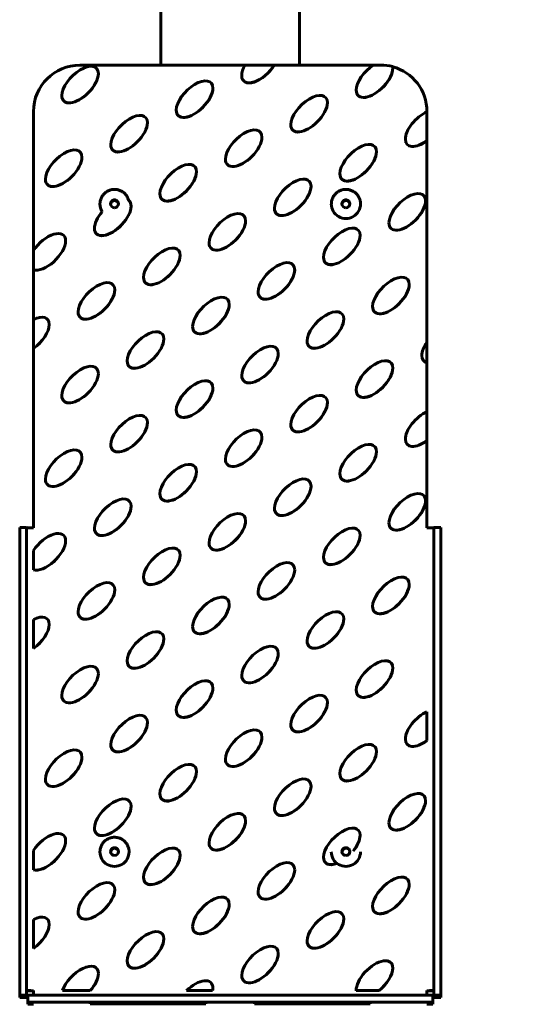
# Model space of a CAD drawing. Units: millimetres. Extents: x -20.1 to 28.5, y -22.1 to 29.7.
# Drawn here: x 0.8 to 3, y -2.5 to 1.8 of the extents above; entities that cross this region are included whole.
import ezdxf

# ---------------------------------------------------------------- set-up
doc = ezdxf.new("R2010")
doc.units = ezdxf.units.MM
doc.linetypes.add('K5LT_BASIC', pattern=[0])
doc.linetypes.add('K5LT_THIN', pattern=[0])
doc.layers.add('Системный слой', color=7, linetype='Continuous')
doc.styles.add('KDIMTEXTSTYLE', font='GOST_AU.SHX', dxfattribs={"width": 0.96, "oblique": 15, "height": 5})
doc.styles.add('KTEXTSTYLE', font='GOST_AU.SHX', dxfattribs={"width": 0.96, "height": 5})
doc.dimstyles.new('KDIMSTYLE (1.00)', dxfattribs={"dimtxt": 5, "dimasz": 1, "dimexe": 2, "dimexo": 0, "dimgap": 1, "dimtad": 1, "dimtxsty": 'KDIMTEXTSTYLE', "dimsah": 1, "dimcen": 0, "dimdle": 1, "dimadec": 0, "dimazin": 0, "dimtfac": 0.667, "dimtmove": 0, "dimatfit": 3, "dimfxl": 1, "dimtvp": 1, "dimtolj": 1, "dimtzin": 0, "dimarcsym": 0})

# ---------------------------------------------------------------- blocks, each defined once
blk = doc.blocks.new('U0')
at = {"layer": 'Системный слой', "color": 150, "linetype": 'K5LT_BASIC', "lineweight": 60, "true_color": 0x0080ff}
for p, q in [((1.3784, 1.5804), (1.3784, 5.3056)), ((1.9784, 1.5804), (1.9784, 5.3056)), ((1.7425, 1.5804), (1.0284, 1.5804)), ((1.8692, 1.5808), (1.7427, 1.5808)), ((1.8692, 1.5804), (1.8692, 1.5808)), ((2.2976, 1.5804), (1.8692, 1.5804)), ((2.3284, 1.5808), (2.2982, 1.5808)), ((1.1084, 1.5435), (1.1084, 1.5438)), ((1.7281, 1.5351), (1.7281, 1.5354)), ((2.3812, 1.5671), (2.3812, 1.5675)), ((0.9503, 1.4487), (0.9503, 1.449)), ((1.6034, 1.4807), (1.6034, 1.4811)), ((2.2231, 1.4723), (2.2231, 1.4727)), ((2.0984, 1.4179), (2.0984, 1.4183)), ((0.8284, 0.78), (0.8284, 1.3806)), ((1.4453, 1.3859), (1.4453, 1.3862)), ((2.5284, 1.3806), (2.5284, 1.3787)), ((2.5284, 1.2544), (2.5284, 1.3787)), ((1.3205, 1.3315), (1.3205, 1.3318)), ((1.9402, 1.3231), (1.9402, 1.3234)), ((1.1624, 1.2367), (1.1624, 1.237)), ((1.8155, 1.2687), (1.8155, 1.269)), ((2.4352, 1.2603), (2.4352, 1.2606)), ((2.5284, 1.254), (2.5284, 1.2544)), ((2.5284, 1.254), (2.5284, 0.3839)), ((2.3105, 1.2059), (2.3105, 1.2063)), ((1.0377, 1.1823), (1.0377, 1.1826)), ((1.6574, 1.1739), (1.6574, 1.1742)), ((1.5327, 1.1195), (1.5327, 1.1198)), ((2.1524, 1.1111), (2.1524, 1.1114)), ((0.8796, 1.0875), (0.8796, 1.0878)), ((1.3746, 1.0247), (1.3746, 1.025)), ((2.0277, 1.0567), (2.0277, 1.057)), ((2.5226, 0.9939), (2.5226, 0.9943)), ((1.2498, 0.9703), (1.2498, 0.9706)), ((1.8695, 0.9619), (1.8695, 0.9622)), ((1.7448, 0.9075), (1.7448, 0.9078)), ((2.3645, 0.8991), (2.3645, 0.8994)), ((1.0917, 0.8755), (1.0917, 0.8758)), ((0.967, 0.8211), (0.967, 0.8214)), ((1.5867, 0.8127), (1.5867, 0.813)), ((2.2398, 0.8447), (2.2398, 0.845)), ((0.8284, 0.78), (0.8284, 0.6967)), ((1.462, 0.7583), (1.462, 0.7586)), ((2.0817, 0.7499), (2.0817, 0.7502)), ((0.8284, 0.6964), (0.8284, 0.6967)), ((0.8284, 0.4821), (0.8284, 0.6964)), ((1.9569, 0.6955), (1.9569, 0.6958)), ((1.3039, 0.6635), (1.3039, 0.6638)), ((1.1791, 0.6091), (1.1791, 0.6094)), ((1.7988, 0.6007), (1.7988, 0.601)), ((2.4519, 0.6327), (2.4519, 0.633)), ((1.021, 0.5143), (1.021, 0.5146)), ((1.6741, 0.5463), (1.6741, 0.5466)), ((2.2938, 0.5379), (2.2938, 0.5382)), ((0.8284, 0.4821), (0.8284, 0.357)), ((2.1691, 0.4835), (2.1691, 0.4838)), ((0.8963, 0.4599), (0.8963, 0.4602)), ((1.516, 0.4515), (1.516, 0.4518)), ((1.3913, 0.3971), (1.3913, 0.3974)), ((2.011, 0.3887), (2.011, 0.389)), ((2.5284, 0.2956), (2.5284, 0.3839)), ((0.8284, 0.3566), (0.8284, 0.357)), ((0.8284, -0.4183), (0.8284, 0.3566)), ((1.2331, 0.3023), (1.2331, 0.3026)), ((1.8862, 0.3343), (1.8862, 0.3346)), ((2.5059, 0.3259), (2.5059, 0.3262)), ((2.3812, 0.2715), (2.3812, 0.2718)), ((2.5284, 0.2952), (2.5284, 0.2956)), ((2.5284, 0.2952), (2.5284, 0.0831)), ((1.1084, 0.2479), (1.1084, 0.2482)), ((1.7281, 0.2395), (1.7281, 0.2398)), ((1.6034, 0.1851), (1.6034, 0.1854)), ((2.2231, 0.1767), (2.2231, 0.177)), ((0.9503, 0.1531), (0.9503, 0.1534)), ((1.4453, 0.0903), (1.4453, 0.0906)), ((2.0984, 0.1223), (2.0984, 0.1226)), ((2.5284, -0.0413), (2.5284, 0.0831)), ((1.3205, 0.0359), (1.3205, 0.0362)), ((1.9402, 0.0275), (1.9402, 0.0278)), ((1.8155, -0.0269), (1.8155, -0.0266)), ((2.4352, -0.0353), (2.4352, -0.035)), ((2.5284, -0.0416), (2.5284, -0.0413)), ((2.5284, -0.0416), (2.5284, -0.4183)), ((1.1624, -0.0589), (1.1624, -0.0586)), ((1.0377, -0.1133), (1.0377, -0.113)), ((1.6574, -0.1217), (1.6574, -0.1214)), ((2.3105, -0.0897), (2.3105, -0.0894)), ((0.8796, -0.2081), (0.8796, -0.2078)), ((1.5327, -0.1761), (1.5327, -0.1758)), ((2.1524, -0.1845), (2.1524, -0.1842)), ((2.0277, -0.2389), (2.0277, -0.2386)), ((1.3746, -0.2709), (1.3746, -0.2706)), ((1.2498, -0.3253), (1.2498, -0.325)), ((1.8695, -0.3337), (1.8695, -0.3334)), ((2.5226, -0.3017), (2.5226, -0.3014)), ((0.7684, -0.4164), (0.7984, -0.4164)), ((0.7684, -0.6577), (0.7684, -0.4164)), ((0.7984, -0.4164), (0.7984, -0.6577)), ((1.0917, -0.4202), (1.0917, -0.4198)), ((1.7448, -0.3881), (1.7448, -0.3878)), ((2.3645, -0.3965), (2.3645, -0.3962)), ((2.5584, -0.6577), (2.5584, -0.4164)), ((2.5584, -0.4164), (2.5884, -0.4164)), ((2.5884, -0.4164), (2.5884, -0.6577)), ((2.2398, -0.4509), (2.2398, -0.4506)), ((0.967, -0.4745), (0.967, -0.4742)), ((1.5867, -0.4829), (1.5867, -0.4826)), ((0.8284, -0.5157), (0.8284, -0.5989)), ((1.462, -0.5373), (1.462, -0.537)), ((2.0817, -0.5457), (2.0817, -0.5454)), ((0.8284, -0.5992), (0.8284, -0.5989)), ((1.3039, -0.6322), (1.3039, -0.6318)), ((1.9569, -0.6001), (1.9569, -0.5998)), ((0.7684, -0.6577), (0.7684, -2.4366)), ((0.7984, -0.6577), (0.7984, -2.4366)), ((2.4519, -0.6629), (2.4519, -0.6626)), ((2.5584, -2.4366), (2.5584, -0.6577)), ((2.5884, -2.4366), (2.5884, -0.6577)), ((1.1791, -0.6865), (1.1791, -0.6862)), ((1.7988, -0.6949), (1.7988, -0.6946)), ((1.6741, -0.7493), (1.6741, -0.749)), ((2.2938, -0.7577), (2.2938, -0.7574)), ((1.021, -0.7814), (1.021, -0.781)), ((0.8284, -0.8135), (0.8284, -0.9387)), ((0.8963, -0.8358), (0.8963, -0.8354)), ((1.516, -0.8442), (1.516, -0.8438)), ((2.1691, -0.8121), (2.1691, -0.8118)), ((1.3913, -0.8986), (1.3913, -0.8982)), ((2.011, -0.907), (2.011, -0.9066)), ((0.8284, -0.939), (0.8284, -0.9387)), ((1.8862, -0.9613), (1.8862, -0.961)), ((1.2331, -0.9934), (1.2331, -0.993)), ((1.1084, -1.0478), (1.1084, -1.0474)), ((1.7281, -1.0562), (1.7281, -1.0558)), ((2.3812, -1.0241), (2.3812, -1.0238)), ((0.9503, -1.1426), (0.9503, -1.1422)), ((1.6034, -1.1106), (1.6034, -1.1102)), ((2.2231, -1.119), (2.2231, -1.1186)), ((2.0984, -1.1733), (2.0984, -1.173)), ((1.4453, -1.2054), (1.4453, -1.205)), ((2.5284, -1.3369), (2.5284, -1.2125)), ((1.3205, -1.2598), (1.3205, -1.2594)), ((1.9402, -1.2682), (1.9402, -1.2678)), ((1.1624, -1.3546), (1.1624, -1.3542)), ((1.8155, -1.3226), (1.8155, -1.3222)), ((2.4352, -1.331), (2.4352, -1.3306)), ((2.5284, -1.3373), (2.5284, -1.3369)), ((2.3105, -1.3854), (2.3105, -1.385)), ((1.0377, -1.409), (1.0377, -1.4086)), ((1.6574, -1.4174), (1.6574, -1.417)), ((1.5327, -1.4718), (1.5327, -1.4714)), ((2.1524, -1.4802), (2.1524, -1.4798)), ((0.8796, -1.5038), (0.8796, -1.5034)), ((1.3746, -1.5666), (1.3746, -1.5662)), ((2.0277, -1.5346), (2.0277, -1.5342)), ((2.5226, -1.5974), (2.5226, -1.597)), ((1.2498, -1.621), (1.2498, -1.6206)), ((1.8695, -1.6294), (1.8695, -1.629)), ((1.7448, -1.6838), (1.7448, -1.6834)), ((2.3645, -1.6922), (2.3645, -1.6918)), ((1.0917, -1.7158), (1.0917, -1.7154)), ((0.967, -1.7702), (0.967, -1.7698)), ((1.5867, -1.7786), (1.5867, -1.7782)), ((2.2398, -1.7466), (2.2398, -1.7462)), ((0.8284, -1.8113), (0.8284, -1.8945)), ((1.462, -1.833), (1.462, -1.8326)), ((2.0817, -1.8414), (2.0817, -1.841)), ((0.8284, -1.8949), (0.8284, -1.8945)), ((1.9569, -1.8958), (1.9569, -1.8954)), ((1.3039, -1.9278), (1.3039, -1.9274)), ((1.1791, -1.9822), (1.1791, -1.9818)), ((1.7988, -1.9906), (1.7988, -1.9902)), ((2.4519, -1.9586), (2.4519, -1.9582)), ((1.021, -2.077), (1.021, -2.0766)), ((1.6741, -2.045), (1.6741, -2.0446)), ((2.2938, -2.0534), (2.2938, -2.053)), ((0.8284, -2.1091), (0.8284, -2.2343)), ((2.1691, -2.1078), (2.1691, -2.1074)), ((0.8963, -2.1314), (0.8963, -2.131)), ((1.516, -2.1398), (1.516, -2.1394)), ((1.3913, -2.1942), (1.3913, -2.1938)), ((2.011, -2.2026), (2.011, -2.2022)), ((0.8284, -2.2346), (0.8284, -2.2343)), ((1.2331, -2.289), (1.2331, -2.2886)), ((1.8862, -2.257), (1.8862, -2.2566)), ((2.3812, -2.3198), (2.3812, -2.3194)), ((1.1084, -2.3434), (1.1084, -2.343)), ((1.7281, -2.3518), (1.7281, -2.3514)), ((0.8284, -2.4171), (0.8284, -2.4366)), ((0.9539, -2.4171), (0.9539, -2.4168)), ((0.9539, -2.4168), (1.0732, -2.4168)), ((1.0732, -2.4171), (0.9539, -2.4171)), ((1.0732, -2.4171), (1.0732, -2.4168)), ((1.4901, -2.4171), (1.4901, -2.4168)), ((1.4901, -2.4168), (1.6023, -2.4168)), ((1.6023, -2.4171), (1.4901, -2.4171)), ((1.6023, -2.4171), (1.6023, -2.4168)), ((1.6034, -2.4062), (1.6034, -2.4058)), ((2.2231, -2.4146), (2.2231, -2.4142)), ((2.2232, -2.4168), (2.3212, -2.4168)), ((2.2232, -2.4171), (2.2232, -2.4168)), ((2.3212, -2.4171), (2.2232, -2.4171)), ((2.3212, -2.4171), (2.3212, -2.4168)), ((2.5284, -2.4366), (2.5284, -2.4171)), ((0.7684, -2.4366), (0.7984, -2.4366)), ((0.7684, -2.446), (0.7684, -2.4366)), ((0.7984, -2.446), (0.7684, -2.446)), ((0.7984, -2.4366), (0.7984, -2.446)), ((0.8034, -2.4366), (2.5534, -2.4366)), ((0.8034, -2.4666), (0.8034, -2.4366)), ((0.8034, -2.4666), (2.5534, -2.4666)), ((0.8034, -2.476), (0.8034, -2.4666)), ((2.5534, -2.4366), (2.5534, -2.4666)), ((2.5534, -2.4666), (2.5534, -2.476)), ((2.5584, -2.4366), (2.5884, -2.4366)), ((2.5584, -2.446), (2.5584, -2.4366)), ((2.5884, -2.446), (2.5584, -2.446)), ((2.5884, -2.4366), (2.5884, -2.446)), ((0.8284, -2.476), (0.8034, -2.476)), ((1.0734, -2.4701), (1.5734, -2.4701)), ((1.0734, -2.4736), (1.0734, -2.4701)), ((1.5734, -2.4736), (1.0734, -2.4736)), ((1.5734, -2.4701), (1.5734, -2.4736)), ((1.7834, -2.4736), (1.7834, -2.4701)), ((1.7834, -2.4701), (2.2834, -2.4701)), ((2.2834, -2.4736), (1.7834, -2.4736)), ((2.2834, -2.4701), (2.2834, -2.4736)), ((2.5284, -2.476), (2.5534, -2.476))]:
    blk.add_line(p, q, dxfattribs=at)
for centre, major_axis, ratio, start_param, end_param in [((1.0284, 1.3806), (-0.2, 0), 0.999387, 4.712389, 6.283185), ((1.0294, 1.4964), (0.0707, 0.0707), 0.5, 5.819947, 8.961539), ((1.8072, 1.5829), (0.0707, 0.0707), 0.5, 2.060976, 2.678354), ((1.8072, 1.5829), (0.0707, 0.0707), 0.5, 2.678354, 5.150323), ((1.8072, 1.5825), (0.0707, 0.0707), 0.5, 2.678354, 5.150323), ((2.3021, 1.5201), (0.0707, 0.0707), 0.5, 1.158083, 2.678354), ((2.3284, 1.3809), (-0.2, 0), 0.999387, 4.447603, 4.712389), ((2.3021, 1.5201), (0.0707, 0.0707), 0.5, -0.463238, -0.358283), ((1.0294, 1.4964), (0.0707, 0.0707), 0.5, 4.712798, 5.819947), ((1.0294, 1.4961), (0.0707, 0.0707), 0.5, 4.712798, 5.819947), ((2.3021, 1.5201), (0.0707, 0.0707), 0.5, 2.678354, 5.819947), ((2.3021, 1.5197), (0.0707, 0.0707), 0.5, 2.678354, 5.819947), ((2.3284, 1.3806), (0.2, 0), 0.999387, 0, 1.305749), ((1.5243, 1.4336), (0.0707, 0.0707), 0.5, 5.819947, 8.961539), ((1.0294, 1.4964), (0.0707, 0.0707), 0.5, 2.678354, 4.712798), ((1.0294, 1.4961), (0.0707, 0.0707), 0.5, 2.678354, 4.712798), ((1.5243, 1.4336), (0.0707, 0.0707), 0.5, 4.712798, 5.819947), ((1.5243, 1.4333), (0.0707, 0.0707), 0.5, 4.712798, 5.819947), ((2.0193, 1.3708), (0.0707, 0.0707), 0.5, 5.819947, 8.961539), ((2.0193, 1.3708), (0.0707, 0.0707), 0.5, 4.712798, 5.819947), ((2.0193, 1.3705), (0.0707, 0.0707), 0.5, 4.712798, 5.819947), ((1.2415, 1.2844), (0.0707, 0.0707), 0.5, 5.819947, 8.961539), ((1.5243, 1.4336), (0.0707, 0.0707), 0.5, 2.678354, 4.712798), ((1.5243, 1.4333), (0.0707, 0.0707), 0.5, 2.678354, 4.712798), ((2.5143, 1.3081), (0.0707, 0.0707), 0.5, 0.927612, 2.678354), ((1.2415, 1.2844), (0.0707, 0.0707), 0.5, 4.712798, 5.819947), ((1.2415, 1.2841), (0.0707, 0.0707), 0.5, 4.712798, 5.819947), ((2.0193, 1.3708), (0.0707, 0.0707), 0.5, 2.678354, 4.712798), ((2.0193, 1.3705), (0.0707, 0.0707), 0.5, 2.678354, 4.712798), ((1.7365, 1.2216), (0.0707, 0.0707), 0.5, 5.819947, 8.961539), ((1.2415, 1.2844), (0.0707, 0.0707), 0.5, 2.678354, 4.712798), ((1.2415, 1.2841), (0.0707, 0.0707), 0.5, 2.678354, 4.712798), ((1.7365, 1.2216), (0.0707, 0.0707), 0.5, 4.712798, 5.819947), ((1.7365, 1.2213), (0.0707, 0.0707), 0.5, 4.712798, 5.819947), ((2.2314, 1.1588), (0.0707, 0.0707), 0.5, 5.819947, 8.961539), ((2.5143, 1.3081), (0.0707, 0.0707), 0.5, 2.678354, 4.429096), ((2.5143, 1.3077), (0.0707, 0.0707), 0.5, 2.678354, 4.429096), ((0.9586, 1.1352), (0.0707, 0.0707), 0.5, 5.819947, 8.961539), ((2.2314, 1.1588), (0.0707, 0.0707), 0.5, 4.712798, 5.819947), ((2.2314, 1.1585), (0.0707, 0.0707), 0.5, 4.712798, 5.819947), ((0.9586, 1.1352), (0.0707, 0.0707), 0.5, 4.712798, 5.819947), ((0.9586, 1.1349), (0.0707, 0.0707), 0.5, 4.712798, 5.819947), ((1.4536, 1.0724), (0.0707, 0.0707), 0.5, 5.819947, 8.961539), ((1.7365, 1.2216), (0.0707, 0.0707), 0.5, 2.678354, 4.712798), ((1.7365, 1.2213), (0.0707, 0.0707), 0.5, 2.678354, 4.712798), ((1.4536, 1.0724), (0.0707, 0.0707), 0.5, 4.712798, 5.819947), ((1.4536, 1.0721), (0.0707, 0.0707), 0.5, 4.712798, 5.819947), ((2.2314, 1.1588), (0.0707, 0.0707), 0.5, 2.678354, 4.712798), ((2.2314, 1.1585), (0.0707, 0.0707), 0.5, 2.678354, 4.712798), ((0.9586, 1.1352), (0.0707, 0.0707), 0.5, 2.678354, 4.712798), ((0.9586, 1.1349), (0.0707, 0.0707), 0.5, 2.678354, 4.712798), ((1.9486, 1.0096), (0.0707, 0.0707), 0.5, 5.819947, 8.961539), ((1.4536, 1.0724), (0.0707, 0.0707), 0.5, 2.678354, 4.712798), ((1.4536, 1.0721), (0.0707, 0.0707), 0.5, 2.678354, 4.712798), ((1.9486, 1.0096), (0.0707, 0.0707), 0.5, 4.712798, 5.819947), ((1.9486, 1.0093), (0.0707, 0.0707), 0.5, 4.712798, 5.819947), ((2.4436, 0.9468), (0.0707, 0.0707), 0.5, 5.819947, 8.961539), ((1.1784, 0.9808), (-0.063, 0), 0.999387, 0, 0.559857), ((1.1784, 0.9817), (0.017, 0), 0.999387, 0, 3.141593), ((1.1784, 0.9817), (0.017, 0), 0.999387, 3.141593, 4.712389), ((1.1784, 0.9792), (0.017, 0), 0.999387, 0.073936, 3.067657), ((1.1784, 0.9817), (0.017, 0), 0.999387, 4.712389, 6.283185), ((1.1708, 0.9232), (0.0707, 0.0707), 0.5, 5.819947, 6.332317), ((2.1784, 0.9808), (-0.063, 0), 0.999387, 0, 3.141593), ((2.1784, 0.9817), (0.017, 0), 0.999387, 0, 3.141593), ((2.1784, 0.9817), (0.017, 0), 0.999387, 3.141593, 4.712389), ((2.1784, 0.9792), (0.017, 0), 0.999387, 0.073936, 3.067657), ((2.1784, 0.9817), (0.017, 0), 0.999387, 4.712389, 6.283185), ((2.4436, 0.9468), (0.0707, 0.0707), 0.5, 4.712798, 5.819947), ((2.4436, 0.9465), (0.0707, 0.0707), 0.5, 4.712798, 5.819947), ((1.1708, 0.9232), (0.0707, 0.0707), 0.5, 2.678354, 5.819947), ((1.1708, 0.9229), (0.0707, 0.0707), 0.5, 2.678354, 5.819947), ((1.1708, 0.9232), (0.0707, 0.0707), 0.5, 1.724372, 2.678354), ((1.6658, 0.8604), (0.0707, 0.0707), 0.5, 5.819947, 8.961539), ((1.9486, 1.0096), (0.0707, 0.0707), 0.5, 2.678354, 4.712798), ((1.9486, 1.0093), (0.0707, 0.0707), 0.5, 2.678354, 4.712798), ((1.6658, 0.8604), (0.0707, 0.0707), 0.5, 4.712798, 5.819947), ((1.6658, 0.8601), (0.0707, 0.0707), 0.5, 4.712798, 5.819947), ((2.4436, 0.9468), (0.0707, 0.0707), 0.5, 2.678354, 4.712798), ((2.4436, 0.9465), (0.0707, 0.0707), 0.5, 2.678354, 4.712798), ((0.8879, 0.774), (0.0707, 0.0707), 0.5, 5.819947, 8.242876), ((2.1607, 0.7976), (0.0707, 0.0707), 0.5, 5.819947, 8.961539), ((0.8879, 0.774), (0.0707, 0.0707), 0.5, 3.397018, 5.819947), ((0.8879, 0.7737), (0.0707, 0.0707), 0.5, 3.397018, 5.819947), ((1.6658, 0.8604), (0.0707, 0.0707), 0.5, 2.678354, 4.712798), ((1.6658, 0.8601), (0.0707, 0.0707), 0.5, 2.678354, 4.712798), ((2.1607, 0.7976), (0.0707, 0.0707), 0.5, 4.712798, 5.819947), ((2.1607, 0.7973), (0.0707, 0.0707), 0.5, 4.712798, 5.819947), ((1.3829, 0.7112), (0.0707, 0.0707), 0.5, 5.819947, 8.961539), ((1.3829, 0.7112), (0.0707, 0.0707), 0.5, 4.712798, 5.819947), ((1.3829, 0.7109), (0.0707, 0.0707), 0.5, 4.712798, 5.819947), ((1.8779, 0.6484), (0.0707, 0.0707), 0.5, 5.819947, 8.961539), ((2.1607, 0.7976), (0.0707, 0.0707), 0.5, 2.678354, 4.712798), ((2.1607, 0.7973), (0.0707, 0.0707), 0.5, 2.678354, 4.712798), ((1.8779, 0.6484), (0.0707, 0.0707), 0.5, 4.712798, 5.819947), ((1.8779, 0.6481), (0.0707, 0.0707), 0.5, 4.712798, 5.819947), ((1.1001, 0.562), (0.0707, 0.0707), 0.5, 5.819947, 8.961539), ((1.3829, 0.7112), (0.0707, 0.0707), 0.5, 2.678354, 4.712798), ((1.3829, 0.7109), (0.0707, 0.0707), 0.5, 2.678354, 4.712798), ((2.3729, 0.5856), (0.0707, 0.0707), 0.5, 5.819947, 8.961539), ((1.1001, 0.562), (0.0707, 0.0707), 0.5, 4.712798, 5.819947), ((1.1001, 0.5617), (0.0707, 0.0707), 0.5, 4.712798, 5.819947), ((1.8779, 0.6484), (0.0707, 0.0707), 0.5, 2.678354, 4.712798), ((1.8779, 0.6481), (0.0707, 0.0707), 0.5, 2.678354, 4.712798), ((2.3729, 0.5856), (0.0707, 0.0707), 0.5, 4.712798, 5.819947), ((2.3729, 0.5853), (0.0707, 0.0707), 0.5, 4.712798, 5.819947), ((1.595, 0.4992), (0.0707, 0.0707), 0.5, 5.819947, 8.961539), ((1.1001, 0.562), (0.0707, 0.0707), 0.5, 2.678354, 4.712798), ((1.1001, 0.5617), (0.0707, 0.0707), 0.5, 2.678354, 4.712798), ((1.595, 0.4992), (0.0707, 0.0707), 0.5, 4.712798, 5.819947), ((1.595, 0.4989), (0.0707, 0.0707), 0.5, 4.712798, 5.819947), ((2.09, 0.4364), (0.0707, 0.0707), 0.5, 5.819947, 8.961539), ((2.3729, 0.5856), (0.0707, 0.0707), 0.5, 2.678354, 4.712798), ((2.3729, 0.5853), (0.0707, 0.0707), 0.5, 2.678354, 4.712798), ((0.8172, 0.4128), (0.0707, 0.0707), 0.5, 5.819947, 7.248523), ((2.09, 0.4364), (0.0707, 0.0707), 0.5, 4.712798, 5.819947), ((2.09, 0.4361), (0.0707, 0.0707), 0.5, 4.712798, 5.819947), ((0.8172, 0.4128), (0.0707, 0.0707), 0.5, 4.39137, 5.819947), ((0.8172, 0.4125), (0.0707, 0.0707), 0.5, 4.39137, 5.819947), ((1.3122, 0.35), (0.0707, 0.0707), 0.5, 5.819947, 8.961539), ((1.595, 0.4992), (0.0707, 0.0707), 0.5, 2.678354, 4.712798), ((1.595, 0.4989), (0.0707, 0.0707), 0.5, 2.678354, 4.712798), ((1.3122, 0.35), (0.0707, 0.0707), 0.5, 4.712798, 5.819947), ((1.3122, 0.3497), (0.0707, 0.0707), 0.5, 4.712798, 5.819947), ((2.09, 0.4364), (0.0707, 0.0707), 0.5, 2.678354, 4.712798), ((2.09, 0.4361), (0.0707, 0.0707), 0.5, 2.678354, 4.712798), ((2.585, 0.3736), (0.0707, 0.0707), 0.5, 1.904827, 2.678354), ((1.8072, 0.2872), (0.0707, 0.0707), 0.5, 5.819947, 8.961539), ((1.3122, 0.35), (0.0707, 0.0707), 0.5, 2.678354, 4.712798), ((1.3122, 0.3497), (0.0707, 0.0707), 0.5, 2.678354, 4.712798), ((1.8072, 0.2872), (0.0707, 0.0707), 0.5, 4.712798, 5.819947), ((1.8072, 0.2869), (0.0707, 0.0707), 0.5, 4.712798, 5.819947), ((2.3021, 0.2244), (0.0707, 0.0707), 0.5, 5.819947, 8.961539), ((2.585, 0.3736), (0.0707, 0.0707), 0.5, 2.678354, 3.451881), ((2.585, 0.3733), (0.0707, 0.0707), 0.5, 2.678354, 3.451881), ((1.0294, 0.2008), (0.0707, 0.0707), 0.5, 5.819947, 8.961539), ((2.3021, 0.2244), (0.0707, 0.0707), 0.5, 4.712798, 5.819947), ((2.3021, 0.2241), (0.0707, 0.0707), 0.5, 4.712798, 5.819947), ((1.0294, 0.2008), (0.0707, 0.0707), 0.5, 4.712798, 5.819947), ((1.0294, 0.2005), (0.0707, 0.0707), 0.5, 4.712798, 5.819947), ((1.5243, 0.138), (0.0707, 0.0707), 0.5, 5.819947, 8.961539), ((1.8072, 0.2872), (0.0707, 0.0707), 0.5, 2.678354, 4.712798), ((1.8072, 0.2869), (0.0707, 0.0707), 0.5, 2.678354, 4.712798), ((1.5243, 0.138), (0.0707, 0.0707), 0.5, 4.712798, 5.819947), ((1.5243, 0.1377), (0.0707, 0.0707), 0.5, 4.712798, 5.819947), ((2.3021, 0.2244), (0.0707, 0.0707), 0.5, 2.678354, 4.712798), ((2.3021, 0.2241), (0.0707, 0.0707), 0.5, 2.678354, 4.712798), ((1.0294, 0.2008), (0.0707, 0.0707), 0.5, 2.678354, 4.712798), ((1.0294, 0.2005), (0.0707, 0.0707), 0.5, 2.678354, 4.712798), ((2.0193, 0.0752), (0.0707, 0.0707), 0.5, 5.819947, 8.961539), ((1.5243, 0.138), (0.0707, 0.0707), 0.5, 2.678354, 4.712798), ((1.5243, 0.1377), (0.0707, 0.0707), 0.5, 2.678354, 4.712798), ((2.0193, 0.0752), (0.0707, 0.0707), 0.5, 4.712798, 5.819947), ((2.0193, 0.0749), (0.0707, 0.0707), 0.5, 4.712798, 5.819947), ((1.2415, -0.0112), (0.0707, 0.0707), 0.5, 5.819947, 8.961539), ((2.5143, 0.0124), (0.0707, 0.0707), 0.5, 0.927612, 2.678354), ((1.2415, -0.0112), (0.0707, 0.0707), 0.5, 4.712798, 5.819947), ((1.2415, -0.0115), (0.0707, 0.0707), 0.5, 4.712798, 5.819947), ((1.7365, -0.074), (0.0707, 0.0707), 0.5, 5.819947, 8.961539), ((2.0193, 0.0752), (0.0707, 0.0707), 0.5, 2.678354, 4.712798), ((2.0193, 0.0749), (0.0707, 0.0707), 0.5, 2.678354, 4.712798), ((1.7365, -0.074), (0.0707, 0.0707), 0.5, 4.712798, 5.819947), ((1.7365, -0.0743), (0.0707, 0.0707), 0.5, 4.712798, 5.819947), ((2.5143, 0.0124), (0.0707, 0.0707), 0.5, 2.678354, 4.429096), ((2.5143, 0.0121), (0.0707, 0.0707), 0.5, 2.678354, 4.429096), ((0.9586, -0.1604), (0.0707, 0.0707), 0.5, 5.819947, 8.961539), ((1.2415, -0.0112), (0.0707, 0.0707), 0.5, 2.678354, 4.712798), ((1.2415, -0.0115), (0.0707, 0.0707), 0.5, 2.678354, 4.712798), ((2.2314, -0.1368), (0.0707, 0.0707), 0.5, 5.819947, 8.961539), ((0.9586, -0.1604), (0.0707, 0.0707), 0.5, 4.712798, 5.819947), ((0.9586, -0.1607), (0.0707, 0.0707), 0.5, 4.712798, 5.819947), ((1.7365, -0.074), (0.0707, 0.0707), 0.5, 2.678354, 4.712798), ((1.7365, -0.0743), (0.0707, 0.0707), 0.5, 2.678354, 4.712798), ((2.2314, -0.1368), (0.0707, 0.0707), 0.5, 4.712798, 5.819947), ((2.2314, -0.1371), (0.0707, 0.0707), 0.5, 4.712798, 5.819947), ((1.4536, -0.2232), (0.0707, 0.0707), 0.5, 5.819947, 8.961539), ((0.9586, -0.1604), (0.0707, 0.0707), 0.5, 2.678354, 4.712798), ((0.9586, -0.1607), (0.0707, 0.0707), 0.5, 2.678354, 4.712798), ((1.4536, -0.2232), (0.0707, 0.0707), 0.5, 4.712798, 5.819947), ((1.4536, -0.2235), (0.0707, 0.0707), 0.5, 4.712798, 5.819947), ((1.9486, -0.286), (0.0707, 0.0707), 0.5, 5.819947, 8.961539), ((2.2314, -0.1368), (0.0707, 0.0707), 0.5, 2.678354, 4.712798), ((2.2314, -0.1371), (0.0707, 0.0707), 0.5, 2.678354, 4.712798), ((1.9486, -0.286), (0.0707, 0.0707), 0.5, 4.712798, 5.819947), ((1.9486, -0.2863), (0.0707, 0.0707), 0.5, 4.712798, 5.819947), ((1.1708, -0.3724), (0.0707, 0.0707), 0.5, 5.819947, 8.961539), ((1.4536, -0.2232), (0.0707, 0.0707), 0.5, 2.678354, 4.712798), ((1.4536, -0.2235), (0.0707, 0.0707), 0.5, 2.678354, 4.712798), ((2.4436, -0.3488), (0.0707, 0.0707), 0.5, 5.819947, 8.961539), ((1.1708, -0.3724), (0.0707, 0.0707), 0.5, 4.712798, 5.819947), ((1.1708, -0.3727), (0.0707, 0.0707), 0.5, 4.712798, 5.819947), ((1.9486, -0.286), (0.0707, 0.0707), 0.5, 2.678354, 4.712798), ((1.9486, -0.2863), (0.0707, 0.0707), 0.5, 2.678354, 4.712798), ((2.4436, -0.3488), (0.0707, 0.0707), 0.5, 4.712798, 5.819947), ((2.4436, -0.3491), (0.0707, 0.0707), 0.5, 4.712798, 5.819947), ((1.6658, -0.4352), (0.0707, 0.0707), 0.5, 5.819947, 8.961539), ((0.8284, -0.4173), (-0.03, 0), 0.035023, 0, 1.570796), ((1.1708, -0.3724), (0.0707, 0.0707), 0.5, 2.678354, 4.712798), ((1.1708, -0.3727), (0.0707, 0.0707), 0.5, 2.678354, 4.712798), ((1.6658, -0.4352), (0.0707, 0.0707), 0.5, 4.712798, 5.819947), ((1.6658, -0.4355), (0.0707, 0.0707), 0.5, 4.712798, 5.819947), ((2.1607, -0.498), (0.0707, 0.0707), 0.5, 5.819947, 8.961539), ((2.4436, -0.3488), (0.0707, 0.0707), 0.5, 2.678354, 4.712798), ((2.4436, -0.3491), (0.0707, 0.0707), 0.5, 2.678354, 4.712798), ((2.5284, -0.4173), (0.03, 0), 0.035023, 4.712389, 6.283185), ((0.8879, -0.5216), (0.0707, 0.0707), 0.5, 5.819947, 8.242876), ((2.1607, -0.498), (0.0707, 0.0707), 0.5, 4.712798, 5.819947), ((2.1607, -0.4983), (0.0707, 0.0707), 0.5, 4.712798, 5.819947), ((0.8879, -0.5216), (0.0707, 0.0707), 0.5, 3.397018, 5.819947), ((0.8879, -0.522), (0.0707, 0.0707), 0.5, 3.397018, 5.819947), ((1.3829, -0.5844), (0.0707, 0.0707), 0.5, 5.819947, 8.961539), ((1.6658, -0.4352), (0.0707, 0.0707), 0.5, 2.678354, 4.712798), ((1.6658, -0.4355), (0.0707, 0.0707), 0.5, 2.678354, 4.712798), ((1.3829, -0.5844), (0.0707, 0.0707), 0.5, 4.712798, 5.819947), ((1.3829, -0.5847), (0.0707, 0.0707), 0.5, 4.712798, 5.819947), ((2.1607, -0.498), (0.0707, 0.0707), 0.5, 2.678354, 4.712798), ((2.1607, -0.4983), (0.0707, 0.0707), 0.5, 2.678354, 4.712798), ((1.8779, -0.6472), (0.0707, 0.0707), 0.5, 5.819947, 8.961539), ((1.3829, -0.5844), (0.0707, 0.0707), 0.5, 2.678354, 4.712798), ((1.3829, -0.5847), (0.0707, 0.0707), 0.5, 2.678354, 4.712798), ((1.8779, -0.6472), (0.0707, 0.0707), 0.5, 4.712798, 5.819947), ((1.8779, -0.6475), (0.0707, 0.0707), 0.5, 4.712798, 5.819947), ((2.3729, -0.71), (0.0707, 0.0707), 0.5, 5.819947, 8.961539), ((1.1001, -0.7336), (0.0707, 0.0707), 0.5, 5.819947, 8.961539), ((2.3729, -0.71), (0.0707, 0.0707), 0.5, 4.712798, 5.819947), ((2.3729, -0.7103), (0.0707, 0.0707), 0.5, 4.712798, 5.819947), ((1.1001, -0.7336), (0.0707, 0.0707), 0.5, 4.712798, 5.819947), ((1.1001, -0.734), (0.0707, 0.0707), 0.5, 4.712798, 5.819947), ((1.595, -0.7964), (0.0707, 0.0707), 0.5, 5.819947, 8.961539), ((1.8779, -0.6472), (0.0707, 0.0707), 0.5, 2.678354, 4.712798), ((1.8779, -0.6475), (0.0707, 0.0707), 0.5, 2.678354, 4.712798), ((1.595, -0.7964), (0.0707, 0.0707), 0.5, 4.712798, 5.819947), ((1.595, -0.7967), (0.0707, 0.0707), 0.5, 4.712798, 5.819947), ((2.3729, -0.71), (0.0707, 0.0707), 0.5, 2.678354, 4.712798), ((2.3729, -0.7103), (0.0707, 0.0707), 0.5, 2.678354, 4.712798), ((0.8172, -0.8828), (0.0707, 0.0707), 0.5, 5.819947, 7.248523), ((1.1001, -0.7336), (0.0707, 0.0707), 0.5, 2.678354, 4.712798), ((1.1001, -0.734), (0.0707, 0.0707), 0.5, 2.678354, 4.712798), ((2.09, -0.8592), (0.0707, 0.0707), 0.5, 5.819947, 8.961539), ((0.8172, -0.8828), (0.0707, 0.0707), 0.5, 4.39137, 5.819947), ((0.8172, -0.8832), (0.0707, 0.0707), 0.5, 4.39137, 5.819947), ((1.595, -0.7964), (0.0707, 0.0707), 0.5, 2.678354, 4.712798), ((1.595, -0.7967), (0.0707, 0.0707), 0.5, 2.678354, 4.712798), ((2.09, -0.8592), (0.0707, 0.0707), 0.5, 4.712798, 5.819947), ((2.09, -0.8595), (0.0707, 0.0707), 0.5, 4.712798, 5.819947), ((1.3122, -0.9456), (0.0707, 0.0707), 0.5, 5.819947, 8.961539), ((1.3122, -0.9456), (0.0707, 0.0707), 0.5, 4.712798, 5.819947), ((1.3122, -0.946), (0.0707, 0.0707), 0.5, 4.712798, 5.819947), ((1.8072, -1.0084), (0.0707, 0.0707), 0.5, 5.819947, 8.961539), ((2.09, -0.8592), (0.0707, 0.0707), 0.5, 2.678354, 4.712798), ((2.09, -0.8595), (0.0707, 0.0707), 0.5, 2.678354, 4.712798), ((1.8072, -1.0084), (0.0707, 0.0707), 0.5, 4.712798, 5.819947), ((1.8072, -1.0088), (0.0707, 0.0707), 0.5, 4.712798, 5.819947), ((1.0294, -1.0948), (0.0707, 0.0707), 0.5, 5.819947, 8.961539), ((1.3122, -0.9456), (0.0707, 0.0707), 0.5, 2.678354, 4.712798), ((1.3122, -0.946), (0.0707, 0.0707), 0.5, 2.678354, 4.712798), ((2.3021, -1.0712), (0.0707, 0.0707), 0.5, 5.819947, 8.961539), ((1.0294, -1.0948), (0.0707, 0.0707), 0.5, 4.712798, 5.819947), ((1.0294, -1.0952), (0.0707, 0.0707), 0.5, 4.712798, 5.819947), ((1.8072, -1.0084), (0.0707, 0.0707), 0.5, 2.678354, 4.712798), ((1.8072, -1.0088), (0.0707, 0.0707), 0.5, 2.678354, 4.712798), ((2.3021, -1.0712), (0.0707, 0.0707), 0.5, 4.712798, 5.819947), ((2.3021, -1.0715), (0.0707, 0.0707), 0.5, 4.712798, 5.819947), ((1.5243, -1.1576), (0.0707, 0.0707), 0.5, 5.819947, 8.961539), ((1.0294, -1.0948), (0.0707, 0.0707), 0.5, 2.678354, 4.712798), ((1.0294, -1.0952), (0.0707, 0.0707), 0.5, 2.678354, 4.712798), ((1.5243, -1.1576), (0.0707, 0.0707), 0.5, 4.712798, 5.819947), ((1.5243, -1.158), (0.0707, 0.0707), 0.5, 4.712798, 5.819947), ((2.0193, -1.2204), (0.0707, 0.0707), 0.5, 5.819947, 8.961539), ((2.3021, -1.0712), (0.0707, 0.0707), 0.5, 2.678354, 4.712798), ((2.3021, -1.0715), (0.0707, 0.0707), 0.5, 2.678354, 4.712798), ((2.0193, -1.2204), (0.0707, 0.0707), 0.5, 4.712798, 5.819947), ((2.0193, -1.2208), (0.0707, 0.0707), 0.5, 4.712798, 5.819947), ((1.2415, -1.3068), (0.0707, 0.0707), 0.5, 5.819947, 8.961539), ((1.5243, -1.1576), (0.0707, 0.0707), 0.5, 2.678354, 4.712798), ((1.5243, -1.158), (0.0707, 0.0707), 0.5, 2.678354, 4.712798), ((2.5143, -1.2832), (0.0707, 0.0707), 0.5, 0.927612, 2.678354), ((1.2415, -1.3068), (0.0707, 0.0707), 0.5, 4.712798, 5.819947), ((1.2415, -1.3072), (0.0707, 0.0707), 0.5, 4.712798, 5.819947), ((2.0193, -1.2204), (0.0707, 0.0707), 0.5, 2.678354, 4.712798), ((2.0193, -1.2208), (0.0707, 0.0707), 0.5, 2.678354, 4.712798), ((1.7365, -1.3696), (0.0707, 0.0707), 0.5, 5.819947, 8.961539), ((1.2415, -1.3068), (0.0707, 0.0707), 0.5, 2.678354, 4.712798), ((1.2415, -1.3072), (0.0707, 0.0707), 0.5, 2.678354, 4.712798), ((1.7365, -1.3696), (0.0707, 0.0707), 0.5, 4.712798, 5.819947), ((1.7365, -1.37), (0.0707, 0.0707), 0.5, 4.712798, 5.819947), ((2.2314, -1.4324), (0.0707, 0.0707), 0.5, 5.819947, 8.961539), ((2.5143, -1.2832), (0.0707, 0.0707), 0.5, 2.678354, 4.429096), ((2.5143, -1.2835), (0.0707, 0.0707), 0.5, 2.678354, 4.429096), ((0.9586, -1.456), (0.0707, 0.0707), 0.5, 5.819947, 8.961539), ((2.2314, -1.4324), (0.0707, 0.0707), 0.5, 4.712798, 5.819947), ((2.2314, -1.4328), (0.0707, 0.0707), 0.5, 4.712798, 5.819947), ((0.9586, -1.456), (0.0707, 0.0707), 0.5, 4.712798, 5.819947), ((0.9586, -1.4564), (0.0707, 0.0707), 0.5, 4.712798, 5.819947), ((1.4536, -1.5188), (0.0707, 0.0707), 0.5, 5.819947, 8.961539), ((1.7365, -1.3696), (0.0707, 0.0707), 0.5, 2.678354, 4.712798), ((1.7365, -1.37), (0.0707, 0.0707), 0.5, 2.678354, 4.712798), ((1.4536, -1.5188), (0.0707, 0.0707), 0.5, 4.712798, 5.819947), ((1.4536, -1.5192), (0.0707, 0.0707), 0.5, 4.712798, 5.819947), ((2.2314, -1.4324), (0.0707, 0.0707), 0.5, 2.678354, 4.712798), ((2.2314, -1.4328), (0.0707, 0.0707), 0.5, 2.678354, 4.712798), ((0.9586, -1.456), (0.0707, 0.0707), 0.5, 2.678354, 4.712798), ((0.9586, -1.4564), (0.0707, 0.0707), 0.5, 2.678354, 4.712798), ((1.9486, -1.5816), (0.0707, 0.0707), 0.5, 5.819947, 8.961539), ((1.4536, -1.5188), (0.0707, 0.0707), 0.5, 2.678354, 4.712798), ((1.4536, -1.5192), (0.0707, 0.0707), 0.5, 2.678354, 4.712798), ((1.9486, -1.5816), (0.0707, 0.0707), 0.5, 4.712798, 5.819947), ((1.9486, -1.582), (0.0707, 0.0707), 0.5, 4.712798, 5.819947), ((2.4436, -1.6444), (0.0707, 0.0707), 0.5, 5.819947, 8.961539), ((1.1708, -1.668), (0.0707, 0.0707), 0.5, 5.819947, 8.961539), ((2.4436, -1.6444), (0.0707, 0.0707), 0.5, 4.712798, 5.819947), ((2.4436, -1.6448), (0.0707, 0.0707), 0.5, 4.712798, 5.819947), ((1.1708, -1.668), (0.0707, 0.0707), 0.5, 4.712798, 5.819947), ((1.1708, -1.6684), (0.0707, 0.0707), 0.5, 4.712798, 5.819947), ((1.6658, -1.7308), (0.0707, 0.0707), 0.5, 5.819947, 8.961539), ((1.9486, -1.5816), (0.0707, 0.0707), 0.5, 2.678354, 4.712798), ((1.9486, -1.582), (0.0707, 0.0707), 0.5, 2.678354, 4.712798), ((1.6658, -1.7308), (0.0707, 0.0707), 0.5, 4.712798, 5.819947), ((1.6658, -1.7312), (0.0707, 0.0707), 0.5, 4.712798, 5.819947), ((2.4436, -1.6444), (0.0707, 0.0707), 0.5, 2.678354, 4.712798), ((2.4436, -1.6448), (0.0707, 0.0707), 0.5, 2.678354, 4.712798), ((0.8879, -1.8172), (0.0707, 0.0707), 0.5, 5.819947, 8.242876), ((1.1708, -1.668), (0.0707, 0.0707), 0.5, 2.678354, 4.712798), ((1.1708, -1.6684), (0.0707, 0.0707), 0.5, 2.678354, 4.712798), ((2.1607, -1.7936), (0.0707, 0.0707), 0.5, 5.819947, 8.961539), ((0.8879, -1.8172), (0.0707, 0.0707), 0.5, 3.397018, 5.819947), ((0.8879, -1.8176), (0.0707, 0.0707), 0.5, 3.397018, 5.819947), ((1.6658, -1.7308), (0.0707, 0.0707), 0.5, 2.678354, 4.712798), ((1.6658, -1.7312), (0.0707, 0.0707), 0.5, 2.678354, 4.712798), ((2.1607, -1.7936), (0.0707, 0.0707), 0.5, 4.910864, 5.819947), ((2.1607, -1.794), (0.0707, 0.0707), 0.5, 4.910864, 5.819947), ((1.1784, -1.8175), (-0.063, 0), 0.999387, 0, 3.141593), ((1.1784, -1.8166), (0.017, 0), 0.999387, 0, 3.141593), ((1.1784, -1.8166), (0.017, 0), 0.999387, 3.141593, 4.712389), ((1.1784, -1.8191), (0.017, 0), 0.999387, 0.073936, 3.067657), ((1.1784, -1.8166), (0.017, 0), 0.999387, 4.712389, 6.283185), ((1.3829, -1.88), (0.0707, 0.0707), 0.5, 5.819947, 8.961539), ((2.1784, -1.8175), (-0.063, 0), 0.999387, 0, 3.141593), ((2.1784, -1.8166), (0.017, 0), 0.999387, 0, 3.141593), ((2.1784, -1.8166), (0.017, 0), 0.999387, 3.141593, 4.712389), ((2.1784, -1.8191), (0.017, 0), 0.999387, 0.073936, 3.067657), ((2.1784, -1.8166), (0.017, 0), 0.999387, 4.712389, 6.283185), ((1.3829, -1.88), (0.0707, 0.0707), 0.5, 4.712798, 5.819947), ((1.3829, -1.8804), (0.0707, 0.0707), 0.5, 4.712798, 5.819947), ((1.8779, -1.9428), (0.0707, 0.0707), 0.5, 5.819947, 8.961539), ((2.1607, -1.7936), (0.0707, 0.0707), 0.5, 2.678354, 3.980127), ((2.1607, -1.794), (0.0707, 0.0707), 0.5, 2.678354, 3.984105), ((1.8779, -1.9428), (0.0707, 0.0707), 0.5, 4.712798, 5.819947), ((1.8779, -1.9432), (0.0707, 0.0707), 0.5, 4.712798, 5.819947), ((1.1001, -2.0292), (0.0707, 0.0707), 0.5, 5.819947, 8.961539), ((1.3829, -1.88), (0.0707, 0.0707), 0.5, 2.678354, 4.712798), ((1.3829, -1.8804), (0.0707, 0.0707), 0.5, 2.678354, 4.712798), ((2.3729, -2.0056), (0.0707, 0.0707), 0.5, 5.819947, 8.961539), ((1.1001, -2.0292), (0.0707, 0.0707), 0.5, 4.712798, 5.819947), ((1.1001, -2.0296), (0.0707, 0.0707), 0.5, 4.712798, 5.819947), ((1.8779, -1.9428), (0.0707, 0.0707), 0.5, 2.678354, 4.712798), ((1.8779, -1.9432), (0.0707, 0.0707), 0.5, 2.678354, 4.712798), ((2.3729, -2.0056), (0.0707, 0.0707), 0.5, 4.712798, 5.819947), ((2.3729, -2.006), (0.0707, 0.0707), 0.5, 4.712798, 5.819947), ((1.595, -2.092), (0.0707, 0.0707), 0.5, 5.819947, 8.961539), ((2.3729, -2.0056), (0.0707, 0.0707), 0.5, 2.678354, 4.712798), ((2.3729, -2.006), (0.0707, 0.0707), 0.5, 2.678354, 4.712798), ((1.1001, -2.0292), (0.0707, 0.0707), 0.5, 2.678354, 4.712798), ((1.1001, -2.0296), (0.0707, 0.0707), 0.5, 2.678354, 4.712798), ((1.595, -2.092), (0.0707, 0.0707), 0.5, 4.712798, 5.819947), ((1.595, -2.0924), (0.0707, 0.0707), 0.5, 4.712798, 5.819947), ((2.09, -2.1548), (0.0707, 0.0707), 0.5, 5.819947, 8.961539), ((0.8172, -2.1784), (0.0707, 0.0707), 0.5, 5.819947, 7.248523), ((2.09, -2.1548), (0.0707, 0.0707), 0.5, 4.712798, 5.819947), ((2.09, -2.1552), (0.0707, 0.0707), 0.5, 4.712798, 5.819947), ((0.8172, -2.1784), (0.0707, 0.0707), 0.5, 4.39137, 5.819947), ((0.8172, -2.1788), (0.0707, 0.0707), 0.5, 4.39137, 5.819947), ((1.3122, -2.2412), (0.0707, 0.0707), 0.5, 5.819947, 8.961539), ((1.595, -2.092), (0.0707, 0.0707), 0.5, 2.678354, 4.712798), ((1.595, -2.0924), (0.0707, 0.0707), 0.5, 2.678354, 4.712798), ((1.3122, -2.2412), (0.0707, 0.0707), 0.5, 4.712798, 5.819947), ((1.3122, -2.2416), (0.0707, 0.0707), 0.5, 4.712798, 5.819947), ((2.09, -2.1548), (0.0707, 0.0707), 0.5, 2.678354, 4.712798), ((2.09, -2.1552), (0.0707, 0.0707), 0.5, 2.678354, 4.712798), ((1.8072, -2.304), (0.0707, 0.0707), 0.5, 5.819947, 8.961539), ((1.3122, -2.2412), (0.0707, 0.0707), 0.5, 2.678354, 4.712798), ((1.3122, -2.2416), (0.0707, 0.0707), 0.5, 2.678354, 4.712798), ((1.8072, -2.304), (0.0707, 0.0707), 0.5, 4.712798, 5.819947), ((1.8072, -2.3044), (0.0707, 0.0707), 0.5, 4.712798, 5.819947), ((2.3021, -2.3668), (0.0707, 0.0707), 0.5, 5.819947, 9.002194), ((1.0294, -2.3904), (0.0707, 0.0707), 0.5, 5.819947, 8.657655), ((2.3021, -2.3668), (0.0707, 0.0707), 0.5, 4.49229, 5.819947), ((2.3021, -2.3672), (0.0707, 0.0707), 0.5, 4.49229, 5.819947), ((1.0294, -2.3904), (0.0707, 0.0707), 0.5, 4.836829, 5.819947), ((1.0294, -2.3908), (0.0707, 0.0707), 0.5, 4.836829, 5.819947), ((1.5243, -2.4532), (0.0707, 0.0707), 0.5, 5.819947, 7.838161), ((1.8072, -2.304), (0.0707, 0.0707), 0.5, 2.678354, 4.712798), ((1.8072, -2.3044), (0.0707, 0.0707), 0.5, 2.678354, 4.712798), ((0.8284, -2.4161), (-0.03, 0), 0.035023, 0, 1.570796), ((0.8284, -2.4161), (-0.06, 0), 0.035023, 1.047198, 1.570796), ((1.5243, -2.4532), (0.0707, 0.0707), 0.5, -0.626862, -0.463238), ((1.5243, -2.4536), (0.0707, 0.0707), 0.5, -0.626862, -0.463238), ((2.3021, -2.3672), (0.0707, 0.0707), 0.5, -3.604831, -3.564177), ((2.5284, -2.4161), (0.03, 0), 0.035023, 4.712389, 6.283185), ((2.5284, -2.4161), (0.06, 0), 0.035023, 4.712389, 5.235988)]:
    blk.add_ellipse(centre, major_axis=major_axis, ratio=ratio, start_param=start_param, end_param=end_param, dxfattribs=at)
for points, knots in [([(1.1154, 0.9808), (1.1154, 0.981), (1.1154, 0.9813), (1.1154, 0.9818), (1.1154, 0.982), (1.1155, 0.9828), (1.1155, 0.9834), (1.1156, 0.9849), (1.1156, 0.9859), (1.1159, 0.989), (1.1162, 0.991), (1.1171, 0.9955), (1.1178, 0.998), (1.1194, 1.003), (1.1204, 1.0054), (1.1226, 1.0101), (1.1238, 1.0124), (1.1266, 1.0168), (1.1282, 1.0189), (1.1315, 1.0229), (1.1333, 1.0248), (1.137, 1.0284), (1.1391, 1.03), (1.1433, 1.0331), (1.1455, 1.0345), (1.15, 1.0371), (1.1524, 1.0382), (1.1573, 1.0402), (1.1597, 1.041), (1.1648, 1.0424), (1.1674, 1.0429), (1.1726, 1.0436), (1.1752, 1.0438), (1.1805, 1.0438), (1.1832, 1.0437), (1.1884, 1.043), (1.191, 1.0426), (1.1961, 1.0413), (1.1986, 1.0405), (1.2035, 1.0386), (1.2059, 1.0375), (1.2105, 1.0351), (1.2127, 1.0337), (1.217, 1.0307), (1.219, 1.029), (1.2229, 1.0255), (1.2247, 1.0236), (1.2281, 1.0196), (1.2297, 1.0176), (1.2325, 1.0132), (1.2338, 1.0109), (1.2361, 1.0063), (1.2371, 1.0039), (1.2386, 0.9995), (1.2391, 0.9975), (1.2397, 0.9955)], [0, 0, 0, 0, 0.003784, 0.003784, 0.008256, 0.008256, 0.016857, 0.016857, 0.033713, 0.033713, 0.067083, 0.067083, 0.109699, 0.109699, 0.15226, 0.15226, 0.194829, 0.194829, 0.237455, 0.237455, 0.280131, 0.280131, 0.322868, 0.322868, 0.365671, 0.365671, 0.40855, 0.40855, 0.451509, 0.451509, 0.494557, 0.494557, 0.537693, 0.537693, 0.580932, 0.580932, 0.624082, 0.624082, 0.667141, 0.667141, 0.710112, 0.710112, 0.753001, 0.753001, 0.795813, 0.795813, 0.838558, 0.838558, 0.881241, 0.881241, 0.923874, 0.923874, 0.966463, 0.966463, 1, 1, 1, 1]), ([(2.1154, 0.9808), (2.1154, 0.981), (2.1154, 0.9813), (2.1154, 0.9818), (2.1154, 0.982), (2.1155, 0.9828), (2.1155, 0.9834), (2.1156, 0.9849), (2.1156, 0.9859), (2.1159, 0.989), (2.1162, 0.991), (2.1171, 0.9955), (2.1178, 0.998), (2.1194, 1.003), (2.1204, 1.0054), (2.1226, 1.0101), (2.1238, 1.0124), (2.1266, 1.0168), (2.1282, 1.0189), (2.1315, 1.0229), (2.1333, 1.0248), (2.137, 1.0284), (2.1391, 1.03), (2.1433, 1.0331), (2.1455, 1.0345), (2.15, 1.0371), (2.1524, 1.0382), (2.1573, 1.0402), (2.1597, 1.041), (2.1648, 1.0424), (2.1674, 1.0429), (2.1726, 1.0436), (2.1752, 1.0438), (2.1805, 1.0438), (2.1832, 1.0437), (2.1884, 1.043), (2.191, 1.0426), (2.1961, 1.0413), (2.1986, 1.0405), (2.2035, 1.0386), (2.2059, 1.0375), (2.2105, 1.0351), (2.2127, 1.0337), (2.217, 1.0307), (2.219, 1.029), (2.2229, 1.0255), (2.2247, 1.0236), (2.2281, 1.0196), (2.2297, 1.0176), (2.2325, 1.0132), (2.2338, 1.0109), (2.2361, 1.0063), (2.2371, 1.0039), (2.2386, 0.9995), (2.2391, 0.9975), (2.2398, 0.995), (2.2399, 0.9945), (2.2406, 0.9914), (2.241, 0.9888), (2.2413, 0.9844), (2.2414, 0.9826), (2.2414, 0.9808)], [0, 0, 0, 0, 0.0035, 0.0035, 0.007635, 0.007635, 0.015589, 0.015589, 0.031178, 0.031178, 0.062037, 0.062037, 0.101448, 0.101448, 0.140808, 0.140808, 0.180175, 0.180175, 0.219596, 0.219596, 0.259062, 0.259062, 0.298584, 0.298584, 0.338168, 0.338168, 0.377822, 0.377822, 0.41755, 0.41755, 0.45736, 0.45736, 0.497252, 0.497252, 0.537238, 0.537238, 0.577143, 0.577143, 0.616963, 0.616963, 0.656702, 0.656702, 0.696365, 0.696365, 0.735958, 0.735958, 0.775488, 0.775488, 0.814961, 0.814961, 0.854387, 0.854387, 0.893772, 0.893772, 0.924787, 0.924787, 0.933117, 0.933117, 0.97245, 0.97245, 1, 1, 1, 1]), ([(1.1154, -1.8175), (1.1154, -1.8172), (1.1154, -1.817), (1.1154, -1.8165), (1.1154, -1.8162), (1.1155, -1.8154), (1.1155, -1.8149), (1.1156, -1.8134), (1.1156, -1.8124), (1.1159, -1.8093), (1.1162, -1.8073), (1.1171, -1.8028), (1.1178, -1.8002), (1.1194, -1.7953), (1.1204, -1.7929), (1.1226, -1.7882), (1.1238, -1.7859), (1.1266, -1.7815), (1.1282, -1.7794), (1.1315, -1.7754), (1.1333, -1.7735), (1.137, -1.7699), (1.1391, -1.7682), (1.1433, -1.7652), (1.1455, -1.7637), (1.15, -1.7612), (1.1524, -1.7601), (1.1573, -1.7581), (1.1597, -1.7573), (1.1648, -1.7559), (1.1674, -1.7554), (1.1726, -1.7547), (1.1752, -1.7545), (1.1805, -1.7545), (1.1832, -1.7546), (1.1884, -1.7552), (1.191, -1.7557), (1.1961, -1.757), (1.1986, -1.7578), (1.2035, -1.7596), (1.2059, -1.7607), (1.2105, -1.7632), (1.2127, -1.7646), (1.217, -1.7676), (1.219, -1.7693), (1.2229, -1.7728), (1.2247, -1.7747), (1.2281, -1.7786), (1.2297, -1.7807), (1.2325, -1.7851), (1.2338, -1.7873), (1.2361, -1.792), (1.2371, -1.7944), (1.2386, -1.7988), (1.2391, -1.8008), (1.2398, -1.8033), (1.2399, -1.8038), (1.2406, -1.8069), (1.241, -1.8095), (1.2413, -1.8139), (1.2414, -1.8157), (1.2414, -1.8175)], [0, 0, 0, 0, 0.0035, 0.0035, 0.007635, 0.007635, 0.015589, 0.015589, 0.031178, 0.031178, 0.062037, 0.062037, 0.101448, 0.101448, 0.140808, 0.140808, 0.180175, 0.180175, 0.219596, 0.219596, 0.259062, 0.259062, 0.298584, 0.298584, 0.338168, 0.338168, 0.377822, 0.377822, 0.41755, 0.41755, 0.45736, 0.45736, 0.497252, 0.497252, 0.537238, 0.537238, 0.577143, 0.577143, 0.616963, 0.616963, 0.656702, 0.656702, 0.696365, 0.696365, 0.735958, 0.735958, 0.775488, 0.775488, 0.814961, 0.814961, 0.854387, 0.854387, 0.893772, 0.893772, 0.924787, 0.924787, 0.933117, 0.933117, 0.97245, 0.97245, 1, 1, 1, 1])]:
    blk.add_open_spline(points, degree=3, knots=knots, dxfattribs=at)
blk = doc.blocks.new('D2')
at = {"layer": 'Системный слой'}
for points in [[(27.1447, 17.6857), (26.4864, 22.6857), (25.8281, 17.6857), (26.4864, 18.1857)], [(26.4864, -22.0847), (27.1447, -17.0847), (26.4864, -17.5847), (25.8281, -17.0847)]]:
    blk.add_hatch(color=7, dxfattribs=at).paths.add_polyline_path(points)
at = {"layer": 'Системный слой', "color": 7, "linetype": 'K5LT_THIN', "lineweight": 18}
for p, q in [((8.3903, 22.6857), (28.4864, 22.6857)), ((25.8281, 17.6857), (26.4864, 22.6857)), ((26.4864, 22.6857), (27.1447, 17.6857)), ((26.4864, 22.6857), (26.4864, -22.0847)), ((26.4864, 18.1857), (25.8281, 17.6857)), ((27.1447, 17.6857), (26.4864, 18.1857)), ((26.4864, -22.0847), (25.8281, -17.0847)), ((25.8281, -17.0847), (26.4864, -17.5847)), ((26.4864, -17.5847), (27.1447, -17.0847)), ((27.1447, -17.0847), (26.4864, -22.0847)), ((1.6383, -22.0847), (28.4864, -22.0847))]:
    blk.add_line(p, q, dxfattribs=at)
blk.add_wipeout([(25.4864, -3.3295), (21.9185, -3.3295), (21.9185, 3.6401), (25.4864, 3.6401)]).dxf.layer = 'Системный слой'
at = {"layer": 'Системный слой', "color": 7, "insert": (22.2191, -3.3295), "char_height": 2.5, "attachment_point": 1, "rotation": 90, "style": 'KTEXTSTYLE'}
blk.add_mtext('\\H3.5;\\W0.965;\\Q15;\\Q15;\\H2.50;4480', dxfattribs=at)
blk = doc.blocks.new('KDIMARROW_01')
blk.add_hatch(color=0).paths.add_polyline_path([(-5, -0.6583), (0, 0), (-5, 0.6583), (-4.5, 0)])
at = {"color": 0, "linetype": 'K5LT_THIN', "lineweight": 18}
for p, q in [((-4.5, 0), (-5, 0.6583)), ((-5, 0.6583), (0, 0)), ((0, 0), (-5, -0.6583)), ((-5, -0.6583), (-4.5, 0))]:
    blk.add_line(p, q, dxfattribs=at)
at = {"layer": 'Системный слой', "color": 0, "linetype": 'K5LT_THIN', "lineweight": 18}
blk.add_line((0, 0), (-1, 0), dxfattribs=at)

msp = doc.modelspace()

# ---------------------------------------------------------------- block references
at = {"layer": 'Системный слой'}
msp.add_blockref('U0', (0, 0), dxfattribs=at)

# ---------------------------------------------------------------- next in the draw order: dimensions: what is measured, and where the dimension line sits
at = {"layer": 'Системный слой', "color": 7}
dim = msp.add_linear_dim(base=(26.4864, 22.6857), p1=(1.6383, -22.0847), p2=(8.3903, 22.6857), angle=90, text='\\H2.5;\\W0.965;\\Q15;\\H2.5;\\W0.965;\\Q15;\\Q15;4480', dimstyle='KDIMSTYLE (1.00)', override={"dimexo": 0, "dimblk1": 'KDIMARROW_01', "dimblk2": 'KDIMARROW_01', "dimse1": 0, "dimse2": 0, "dimclrt": 7, "dimtolj": 1}, dxfattribs=at)
dim.commit()
dim.dimension.update_dxf_attribs({"geometry": 'D2', "text_midpoint": (26.4864, 0.3005), "dimtype": 160})

doc.saveas('drawing.dxf')
